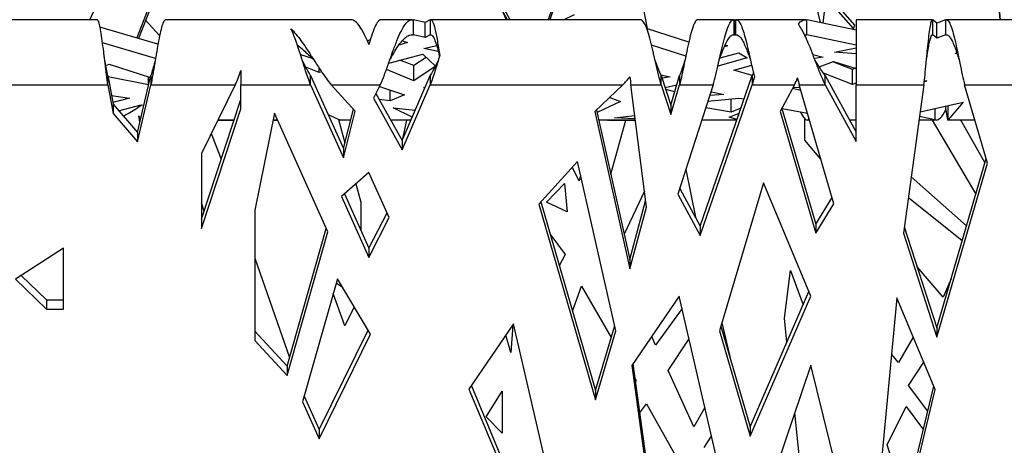
# Model space of a CAD drawing. Units: millimetres. Extents: x 295 to 5636, y 136 to 4100.
# Drawn here: x 2023 to 2414, y 919 to 1088 of the extents above; entities that cross this region are included whole.
import ezdxf

# ---------------------------------------------------------------- set-up
doc = ezdxf.new("R2010")
doc.units = ezdxf.units.MM
doc.layers.get('0').update_dxf_attribs({"lineweight": 20, "true_color": 0x8faf8f})

msp = doc.modelspace()

# ---------------------------------------------------------------- linework, layer by layer
at = {"color": 78, "lineweight": -3, "true_color": 0x264805}
for p, q in [((2050.5788, 1087.9794), (2074.4492, 1139.0479)), ((2412.2414, 1087.9776), (2408.5564, 1132.3474)), ((2412.0792, 1087.9775), (2408.5564, 1130.394)), ((2217.5469, 1087.9802), (2202.6244, 1115.0558)), ((2216.4703, 1087.9802), (2202.6244, 1113.1024)), ((2335.8911, 1106.8901), (2340.6369, 1086.8089)), ((2354.442, 1085.7559), (2335.8911, 1106.8901)), ((2079.1804, 1106.2684), (2069.2601, 1080.739)), ((2079.1804, 1104.315), (2069.9408, 1080.5373)), ((2353.9006, 1084.4194), (2336.5228, 1104.217)), ((2236.6602, 1099.6854), (2232.6129, 1087.98)), ((2269.037, 1099.6854), (2271.9711, 1084.4213)), ((2236.6602, 1097.732), (2233.2883, 1087.98)), ((2053.4717, 1087.9803), (1960.3073, 1087.9803)), ((2154.124, 1087.9803), (2080.7857, 1087.9803)), ((2178.6413, 1087.9803), (2166.3842, 1087.9803)), ((2183.8283, 1086.8943), (2179.1357, 1087.9194)), ((2179.1357, 1081.9423), (2179.1357, 1087.9194)), ((2185.8254, 1087.9194), (2183.8283, 1086.8943)), ((2185.8254, 1087.9194), (2185.8254, 1081.9423)), ((2269.2707, 1087.9803), (2186.0359, 1087.9803)), ((2238.7413, 1087.959), (2243.0439, 1090.079)), ((2306.2313, 1087.9803), (2292.0992, 1087.9803)), ((2306.7645, 1087.845), (2306.5471, 1087.9194)), ((2306.5471, 1081.9423), (2306.5471, 1087.9194)), ((2306.9821, 1087.9194), (2306.7645, 1087.845)), ((2306.7645, 1081.8678), (2306.7645, 1087.845)), ((2306.9821, 1087.9194), (2306.9821, 1081.9423)), ((2334.7664, 1087.9803), (2307.2979, 1087.9803)), ((2354.954, 1083.8361), (2335.2866, 1087.9194)), ((2335.2866, 1081.9423), (2335.2866, 1087.9194)), ((2354.954, 1087.9803), (2354.954, 1062.1297)), ((2385.2812, 1087.9803), (2354.954, 1087.9803)), ((2387.0284, 1086.6279), (2385.4161, 1087.9194)), ((2385.4161, 1081.9423), (2385.4161, 1087.9194)), ((2390.4337, 1087.9194), (2387.0284, 1086.6279)), ((2390.4337, 1087.9194), (2390.4337, 1081.9423)), ((2447.2951, 1087.9803), (2390.7186, 1087.9803)), ((2077.6883, 1078.2411), (2054.6641, 1085.064)), ((2183.8283, 1080.9171), (2183.8283, 1086.8943)), ((2288.4792, 1079.112), (2271.7421, 1084.4946)), ((2353.7645, 1084.0834), (2354.442, 1085.7559)), ((2387.0284, 1080.6508), (2387.0284, 1086.6279)), ((2160.8549, 1079.5805), (2160.8498, 1079.5816)), ((2162.0121, 1079.9734), (2160.8549, 1079.5805)), ((2174.6517, 1079.6003), (2176.7162, 1078.9885)), ((2178.2009, 1081.9423), (2179.1357, 1081.9423)), ((2183.8283, 1080.9171), (2179.1357, 1081.9423)), ((2185.8254, 1081.9423), (2183.8283, 1080.9171)), ((2185.8254, 1081.9423), (2186.2624, 1081.9423)), ((2306.1518, 1081.9423), (2306.5471, 1081.9423)), ((2306.7645, 1081.8678), (2306.5471, 1081.9423)), ((2306.9821, 1081.9423), (2306.7645, 1081.8678)), ((2306.9821, 1081.9423), (2307.3774, 1081.9423)), ((2334.5762, 1081.9423), (2335.2866, 1081.9423)), ((2354.954, 1077.8589), (2335.2866, 1081.9423)), ((2385.1655, 1081.9423), (2385.4161, 1081.9423)), ((2387.0284, 1080.6508), (2385.4161, 1081.9423)), ((2390.4337, 1081.9423), (2387.0284, 1080.6508)), ((2390.4337, 1081.9423), (2390.7903, 1081.9423)), ((2076.7213, 1072.5505), (2055.6762, 1078.7869)), ((2176.7162, 1078.9885), (2173.2829, 1077.8229)), ((2183.3138, 1076.5976), (2188.3449, 1077.7102)), ((2188.9898, 1075.3577), (2183.3138, 1076.5976)), ((2287.2828, 1073.5195), (2273.6547, 1077.9023)), ((2303.787, 1077.6228), (2302.5679, 1077.2605)), ((2302.8794, 1077.9666), (2303.787, 1077.6228)), ((2346.3887, 1075.1004), (2354.9541, 1076.8347)), ((2134.2447, 1074.198), (2138.8824, 1072.6909)), ((2169.3018, 1070.745), (2182.8123, 1074.3396)), ((2179.2462, 1069.7493), (2173.7921, 1071.9397)), ((2184.1893, 1073.0317), (2179.2462, 1069.7493)), ((2182.8123, 1074.3396), (2187.8498, 1069.5542)), ((2311.6991, 1072.8116), (2299.9862, 1069.5019)), ((2300.8696, 1072.8609), (2308.2883, 1074.7824)), ((2308.2883, 1074.7824), (2311.6991, 1072.8116)), ((2312.9803, 1071.9803), (2312.9803, 1071.9803)), ((2337.7403, 1074.1645), (2341.8044, 1073.1542)), ((2341.8044, 1073.1542), (2338.3379, 1072.632)), ((2340.2768, 1069.2604), (2345.8805, 1071.3732)), ((2345.8805, 1071.3732), (2354.9609, 1068.6342)), ((2354.9541, 1074.373), (2346.3887, 1075.1004)), ((2394.2953, 1074.5614), (2394.9209, 1074.7718)), ((2395.0177, 1074.4772), (2394.2953, 1074.5614)), ((2056.9782, 1069.7562), (2058.3523, 1070.2663)), ((2058.3523, 1070.2663), (2074.6761, 1065.001)), ((2110.5934, 1067.7701), (2110.5934, 1062.1297)), ((2141.6644, 1067.0192), (2136.4159, 1069.1271)), ((2141.6644, 1067.0192), (2141.6644, 1068.8053)), ((2179.2462, 1063.7721), (2168.3699, 1068.1402)), ((2179.2462, 1063.7721), (2179.2462, 1069.7493)), ((2187.7809, 1069.4396), (2179.2462, 1063.7721)), ((2306.3656, 1067.8917), (2313.4555, 1069.8952)), ((2313.6341, 1065.8616), (2306.3656, 1067.8917)), ((2353.5004, 1068.2694), (2345.6393, 1071.2823)), ((2348.1837, 1070.3073), (2348.3178, 1070.6382)), ((2354.6871, 1068.7168), (2353.5004, 1068.2694)), ((2353.5004, 1062.2922), (2353.5004, 1068.2694)), ((2057.8398, 1062.1297), (2057.8398, 1065.8237)), ((2057.8398, 1065.8237), (2059.8398, 1054.3776)), ((2073.9006, 1062.0699), (2057.9326, 1065.2931)), ((2069.5282, 1043.2461), (2074.8706, 1065.8237)), ((2073.9006, 1062.0699), (2073.9006, 1065.2511)), ((2074.8706, 1065.8237), (2074.8706, 1062.1297)), ((2138.2867, 1062.1297), (2138.2867, 1065.8237)), ((2138.2867, 1065.8237), (2151.3162, 1036.8411)), ((2142.706, 1067.2495), (2141.6644, 1067.0192)), ((2174.6843, 1040.0437), (2185.8232, 1065.8237)), ((2185.8232, 1065.8237), (2185.8232, 1062.1297)), ((2277.3855, 1066.0648), (2281.0359, 1065.3052)), ((2277.4933, 1062.1297), (2277.4933, 1065.8237)), ((2277.4933, 1065.8237), (2281.3645, 1054.0544)), ((2281.0359, 1065.3052), (2277.8344, 1064.7872)), ((2281.3645, 1054.0544), (2284.8008, 1065.8237)), ((2284.8008, 1065.8237), (2284.8008, 1062.1297)), ((2293.0486, 1006.0173), (2313.6169, 1065.8237)), ((2313.6169, 1065.8237), (2313.6169, 1062.1297)), ((2353.5004, 1062.2922), (2341.9813, 1066.7071)), ((2342.6464, 1062.1297), (2342.6464, 1065.8237)), ((2342.6464, 1065.8237), (2354.954, 1043.3212)), ((2382.9646, 1063.7579), (2381.9686, 1063.3729)), ((2382.0155, 1063.7165), (2382.9646, 1063.7579)), ((1903.65, 1062.1297), (2057.8398, 1062.1297)), ((2057.8398, 1062.1297), (2059.8398, 1050.6836)), ((2069.5282, 1039.5521), (2074.8706, 1062.1297)), ((2073.9904, 1062.1032), (2073.9006, 1062.0699)), ((2074.8706, 1062.1297), (2108.4036, 1062.1297)), ((2108.4036, 1062.1297), (2094.9282, 1034.7956)), ((2110.5934, 1062.1297), (2138.2867, 1062.1297)), ((2110.5934, 1052.5772), (2110.5934, 1062.1297)), ((2138.2867, 1062.1297), (2151.3162, 1033.1472)), ((2146.4239, 1062.1297), (2165.9846, 1062.1297)), ((2156.0271, 1051.6663), (2146.4239, 1062.1297)), ((2165.9846, 1062.1297), (2163.2687, 1056.7654)), ((2165.6569, 1061.4823), (2175.5558, 1058.1034)), ((2169.8781, 1055.769), (2169.8781, 1060.0415)), ((2174.6843, 1036.3498), (2185.8232, 1062.1297)), ((2183.3205, 1061.075), (2183.8723, 1061.3081)), ((2183.716, 1060.9464), (2183.3205, 1061.075)), ((2185.8232, 1062.1297), (2262.3361, 1062.1297)), ((2262.3361, 1062.1297), (2251.1495, 1051.4702)), ((2265.4453, 1062.1297), (2277.4933, 1062.1297)), ((2271.6411, 1013.5321), (2265.4453, 1062.1297)), ((2277.4933, 1062.1297), (2281.3645, 1050.3604)), ((2279.0617, 1061.0561), (2283.706, 1062.0737)), ((2282.9058, 1059.333), (2279.3335, 1060.2299)), ((2281.3645, 1050.3604), (2284.8008, 1062.1297)), ((2298.1519, 1062.1297), (2284.1063, 1018.6728)), ((2284.8008, 1062.1297), (2298.1519, 1062.1297)), ((2293.0486, 1002.3233), (2313.6169, 1062.1297)), ((2313.6169, 1062.1297), (2330.4622, 1062.1297)), ((2330.4622, 1062.1297), (2324.7837, 1051.4702)), ((2332.9766, 1059.845), (2329.6854, 1060.6714)), ((2329.8706, 1061.0189), (2332.5718, 1061.2333)), ((2332.3101, 1062.1297), (2342.6464, 1062.1297)), ((2346.0883, 1014.8831), (2332.3101, 1062.1297)), ((2342.6464, 1062.1297), (2354.954, 1039.6273)), ((2354.9541, 1062.8403), (2353.5004, 1062.2922)), ((2354.954, 1062.1297), (2381.8296, 1062.1297)), ((2354.954, 1039.6273), (2354.954, 1062.1297)), ((2381.8296, 1062.1297), (2373.687, 1003.1589)), ((2398.0085, 1062.1297), (2485.6657, 1062.1297)), ((2407.0657, 1031.0721), (2398.0085, 1062.1297)), ((2059.2386, 1057.8197), (2066.4032, 1056.851)), ((2066.4032, 1056.851), (2059.7152, 1055.0927)), ((2094.9282, 1008.8195), (2110.5934, 1056.2712)), ((2163.2687, 1056.7654), (2174.6843, 1036.3498)), ((2164.2502, 1058.704), (2174.6843, 1040.0437)), ((2169.8781, 1055.769), (2165.5722, 1056.3403)), ((2175.5558, 1058.1034), (2169.8781, 1055.769)), ((2257.0642, 1057.1062), (2261.3231, 1055.5171)), ((2296.04, 1055.595), (2308.2883, 1056.8812)), ((2302.3353, 1058.2806), (2296.7651, 1057.8385)), ((2297.1961, 1059.172), (2297.6206, 1059.3304)), ((2297.6206, 1059.3304), (2302.3353, 1058.2806)), ((2305.2404, 1051.2723), (2305.2404, 1056.5612)), ((2308.2883, 1056.8812), (2310.415, 1056.5132)), ((2059.8398, 1054.3776), (2059.8398, 1050.6836)), ((2059.8398, 1054.3776), (2069.5282, 1043.2461)), ((2062.0431, 1051.8466), (2071.0523, 1054.2387)), ((2071.0523, 1054.2387), (2072.0723, 1053.9967)), ((2094.9282, 1005.1255), (2110.5934, 1052.5772)), ((2151.3162, 1036.8411), (2155.2913, 1052.4679)), ((2178.6867, 1049.3066), (2171.0925, 1053.051)), ((2171.0925, 1053.051), (2179.8658, 1052.0356)), ((2251.831, 1052.1196), (2265.1085, 992.8072)), ((2261.3231, 1055.5171), (2252.0515, 1051.1363)), ((2281.3645, 1054.0544), (2281.3645, 1050.3604)), ((2305.2404, 1051.2723), (2295.2168, 1053.0481)), ((2309.135, 1052.7913), (2305.2404, 1051.2723)), ((2325.4798, 1052.777), (2338.8724, 1006.8529)), ((2325.5132, 1052.6637), (2335.579, 1050.9216)), ((2380.3549, 1051.448), (2397.4349, 1055.3013)), ((2386.1856, 1052.7635), (2386.1856, 1048.2102)), ((2390.5845, 1052.2246), (2390.5845, 1053.7559)), ((2397.4349, 1055.3013), (2391.4394, 1048.2102)), ((2391.4394, 1048.2102), (2391.4394, 1053.9488)), ((2059.8398, 1050.6836), (2069.5282, 1039.5521)), ((2101.5114, 1048.1493), (2107.9121, 1048.1493)), ((2101.5416, 1048.2102), (2107.9324, 1048.2102)), ((2123.9455, 1050.8974), (2116.1407, 1012.3746)), ((2123.3849, 1048.1493), (2125.1851, 1048.1493)), ((2123.4013, 1048.2102), (2125.154, 1048.2102)), ((2145.1633, 1003.7009), (2123.9455, 1050.8974)), ((2145.2261, 1050.3887), (2149.7402, 1048.2102)), ((2149.7402, 1048.2102), (2154.2085, 1048.2102)), ((2154.193, 1048.1493), (2149.964, 1048.1493)), ((2151.3162, 1033.1472), (2156.0271, 1051.6663)), ((2170.1184, 1048.2102), (2178.213, 1048.2102)), ((2178.1867, 1048.1493), (2170.1524, 1048.1493)), ((2251.1495, 1051.4702), (2265.1085, 989.1132)), ((2252.7065, 1048.2102), (2267.2202, 1048.2102)), ((2256.1896, 1048.1493), (2252.7202, 1048.1493)), ((2256.1896, 1048.1493), (2256.1946, 1048.1493)), ((2256.6238, 1048.1493), (2267.2222, 1048.1493)), ((2259.0124, 1049.0169), (2267.0074, 1049.8798)), ((2267.1705, 1048.6003), (2259.0124, 1049.0169)), ((2307.5386, 1048.1493), (2293.6335, 1048.1493)), ((2293.6532, 1048.2102), (2307.5595, 1048.2102)), ((2304.4943, 1049.302), (2308.468, 1050.8519)), ((2307.6152, 1048.372), (2304.4943, 1049.302)), ((2308.158, 1050.731), (2308.158, 1049.9504)), ((2324.7837, 1051.4702), (2338.8724, 1003.1589)), ((2336.3875, 1048.1493), (2335.7126, 1048.1493)), ((2336.1096, 1048.2102), (2336.1096, 1049.1023)), ((2336.3506, 1048.2757), (2336.1096, 1048.2102)), ((2336.1096, 1048.2102), (2336.3698, 1048.2102)), ((2352.2805, 1048.2102), (2354.9543, 1048.2102)), ((2354.9543, 1048.1493), (2352.3138, 1048.1493)), ((2386.6556, 1048.1493), (2379.8994, 1048.1493)), ((2379.9078, 1048.2102), (2386.1856, 1048.2102)), ((2386.1856, 1048.2102), (2380.1009, 1049.6089)), ((2402.0859, 1048.1493), (2391.3481, 1048.1493)), ((2391.4394, 1048.2102), (2402.0682, 1048.2102)), ((2069.5282, 1043.2461), (2069.5282, 1039.5521)), ((2174.6843, 1040.0437), (2174.6843, 1036.3498)), ((2151.3162, 1036.8411), (2151.3162, 1033.1472)), ((2094.9282, 1034.7956), (2094.9282, 1005.1255)), ((2387.0284, 965.5859), (2406.5289, 1032.9128)), ((2244.2805, 1031.7107), (2228.878, 1014.7328)), ((2259.5148, 964.4665), (2244.2805, 1031.7107)), ((2387.0284, 961.8919), (2407.0657, 1031.0721)), ((2161.4765, 1027.2991), (2150.5776, 1017.7599)), ((2169.5209, 1009.4052), (2161.4765, 1027.2991)), ((2284.8568, 1020.9947), (2293.0486, 1006.0173)), ((2318.1299, 1023.2218), (2300.7087, 964.4665)), ((2336.9734, 978.2444), (2318.1299, 1023.2218)), ((2150.5776, 1017.7599), (2161.4765, 993.5166)), ((2151.7694, 1018.803), (2161.4765, 997.2106)), ((2284.1063, 1018.6728), (2293.0486, 1002.3233)), ((2338.8724, 1006.8529), (2345.3574, 1017.3895)), ((2228.878, 1014.7328), (2251.3925, 937.0729)), ((2229.6896, 1015.6274), (2251.3925, 940.7669)), ((2265.1085, 992.8072), (2271.3222, 1016.0338)), ((2265.1085, 989.1132), (2271.6411, 1013.5321)), ((2338.8724, 1003.1589), (2346.0883, 1014.8831)), ((2116.1407, 1012.3746), (2116.1407, 960.6528)), ((2161.4765, 997.2106), (2168.6413, 1011.3619)), ((2161.4765, 993.5166), (2169.5209, 1009.4052)), ((2128.9644, 950.3742), (2144.5202, 1005.1313)), ((2293.0486, 1006.0173), (2293.0486, 1002.3233)), ((2338.8724, 1006.8529), (2338.8724, 1003.1589)), ((2374.0444, 1005.7474), (2387.0284, 965.5859)), ((2128.9644, 946.6802), (2145.1633, 1003.7009)), ((2373.687, 1003.1589), (2387.0284, 961.8919)), ((2040.1445, 997.27), (2021.1088, 984.9837)), ((2040.1445, 973.1007), (2040.1445, 997.27)), ((2161.4765, 997.2106), (2161.4765, 993.5166)), ((2265.1085, 992.8072), (2265.1085, 989.1132)), ((2023.4067, 986.4668), (2033.4601, 976.7947)), ((2021.1088, 984.9837), (2033.4601, 973.1007)), ((2148.9126, 985.0333), (2135.0602, 936.2723)), ((2162.1289, 963.0929), (2148.9126, 985.0333)), ((2284.6776, 978.2444), (2265.8884, 950.6886)), ((2329.5628, 783.7091), (2284.6776, 978.2444)), ((2312.8603, 926.3558), (2336.1861, 980.1236)), ((2312.8603, 922.6618), (2336.9734, 978.2444)), ((2371.1022, 977.5041), (2364.7916, 910.252)), ((2386.3479, 941.1143), (2371.1022, 977.5041)), ((2033.4601, 976.7947), (2033.4601, 973.1007)), ((2033.4601, 976.7947), (2040.1445, 976.7947)), ((2033.4601, 973.1007), (2040.1445, 973.1007)), ((2218.9233, 967.2655), (2201.1702, 941.2292)), ((2238.8327, 880.9767), (2218.9233, 967.2655)), ((2251.3925, 940.7669), (2259.0404, 966.5605)), ((2301.2509, 966.2952), (2312.8603, 926.3558)), ((2116.1407, 964.3468), (2128.9644, 950.3742)), ((2141.6644, 925.2759), (2161.1274, 964.7555)), ((2141.6644, 921.5819), (2162.1289, 963.0929)), ((2251.3925, 937.0729), (2259.5148, 964.4665)), ((2300.7087, 964.4665), (2312.8603, 922.6618)), ((2387.0284, 965.5859), (2387.0284, 961.8919)), ((2116.1407, 960.6528), (2128.9644, 946.6802)), ((2128.9644, 950.3742), (2128.9644, 946.6802)), ((2265.8884, 950.6886), (2287.8091, 789.0557)), ((2266.3063, 951.3015), (2287.8091, 792.7497)), ((2336.8816, 950.8465), (2318.9564, 897.4421)), ((2347.1244, 909.8519), (2336.8816, 950.8465)), ((2202.1288, 942.6351), (2232.5964, 869.9121)), ((2372.8043, 888.3261), (2385.7845, 942.459)), ((2135.7032, 938.5359), (2141.6644, 925.2759)), ((2201.1702, 941.2292), (2232.5964, 866.2181)), ((2251.3925, 940.7669), (2251.3925, 937.0729)), ((2372.8043, 884.6322), (2386.3479, 941.1143)), ((2135.0602, 936.2723), (2141.6644, 921.5819)), ((2141.6644, 925.2759), (2141.6644, 921.5819)), ((2312.8603, 926.3558), (2312.8603, 922.6618))]:
    msp.add_line(p, q, dxfattribs=at)
at = {"color": 218, "lineweight": -3, "true_color": 0x480548}
for p, q in [((2341.828, 1086.5618), (2343.0548, 1096.7757)), ((2216.1508, 1087.98), (2214.2231, 1092.0579)), ((2078.3554, 1081.7296), (2072.7484, 1087.7624)), ((2070.5159, 1047.4189), (2070.0364, 1049.8278)), ((2070.0364, 1049.8278), (2070.6636, 1048.0432)), ((2149.4334, 1048.3584), (2151.8995, 1039.133)), ((2174.7278, 1040.1439), (2176.5222, 1048.1494)), ((2257.5345, 1026.6436), (2263.4738, 1048.1429)), ((2334.4876, 1040.0925), (2334.4876, 1048.7259)), ((2336.0835, 1048.1494), (2336.463, 1047.8909)), ((2385.0493, 1048.1494), (2402.4193, 1018.7233)), ((2406.0449, 1031.2407), (2396.4764, 1048.1494)), ((2098.8577, 1042.7659), (2102.7699, 1032.5721)), ((2340.9228, 1032.5981), (2334.4876, 1040.0925)), ((2244.9769, 1024.0389), (2242.212, 1029.4307)), ((2287.3, 1028.553), (2291.1298, 1009.5265)), ((2245.513, 1026.2723), (2244.9769, 1024.0389)), ((2398.7819, 1006.1646), (2376.78, 1025.5568)), ((2156.279, 1022.7501), (2158.2184, 1015.4952)), ((2231.9633, 1015.4952), (2239.0919, 1022.9453)), ((2239.0919, 1022.9453), (2240.2163, 1011.6444)), ((2270.836, 1019.8503), (2262.8747, 1002.7877)), ((2375.6593, 1017.4406), (2397.0719, 1000.2607)), ((2095.9769, 1011.9954), (2094.9286, 1015.3088)), ((2158.2184, 1015.4952), (2158.2184, 1004.4591)), ((2240.2163, 1011.6444), (2231.9633, 1015.4952)), ((2233.3521, 1002.9958), (2239.4135, 994.7459)), ((2116.1411, 993.2782), (2129.9732, 953.9244)), ((2239.4135, 994.7459), (2237.0551, 990.223)), ((2389.5054, 977.828), (2379.1855, 989.8465)), ((2326.4263, 969.5175), (2328.8944, 988.3862)), ((2328.8944, 988.3862), (2333.8895, 974.8293)), ((2148.4713, 983.4791), (2150.91, 981.7183)), ((2242.283, 972.1902), (2245.8042, 982.1804)), ((2245.8042, 982.1804), (2257.6455, 961.8552)), ((2392.6899, 985.1315), (2389.5054, 977.828)), ((2151.8244, 966.4323), (2147.2919, 979.3276)), ((2155.5671, 973.9871), (2151.8244, 966.4323)), ((2285.8028, 973.3696), (2275.2684, 958.8125)), ((2218.5495, 966.7171), (2217.8645, 955.902)), ((2301.6501, 967.6408), (2304.7607, 954.222)), ((2327.4601, 960.009), (2326.4263, 969.5175)), ((2217.8645, 955.902), (2215.8118, 962.702)), ((2275.2684, 958.8125), (2273.7357, 962.1972)), ((2377.634, 961.9147), (2371.7088, 951.8113)), ((2280.3486, 948.6523), (2288.5801, 961.3324)), ((2371.7088, 951.8113), (2369.0082, 955.1844)), ((2375.7809, 942.692), (2381.7747, 952.0311)), ((2290.4391, 926.3688), (2280.3486, 948.6523)), ((2267.0691, 945.68), (2267.6267, 944.7228)), ((2267.6267, 944.7228), (2267.2666, 944.2236)), ((2383.4239, 932.6129), (2375.7809, 942.692)), ((2208.0207, 930.2457), (2214.3085, 940.5414)), ((2214.3085, 940.5414), (2214.3085, 923.7603)), ((2268.9548, 931.7755), (2271.7124, 935.4444)), ((2271.7124, 935.4444), (2284.708, 912.2923)), ((2294.891, 933.9807), (2290.4391, 926.3688)), ((2333.2216, 907.0197), (2330.5179, 931.8864)), ((2367.2164, 919.1883), (2374.8366, 934.4284)), ((2374.8366, 934.4284), (2381.6174, 925.0791)), ((2214.3085, 923.7603), (2208.0207, 930.2457)), ((2294.5723, 918.1724), (2297.4985, 922.6798)), ((2374.672, 896.1143), (2367.2164, 919.1883))]:
    msp.add_line(p, q, dxfattribs=at)
at = {"color": 78, "lineweight": -3, "true_color": 0x264805}
for points, knots in [([(2056.3724, 1073.3748), (2056.2941, 1074.0123), (2056.2159, 1074.6465), (2055.9486, 1076.7872), (2055.7595, 1078.2549), (2055.3813, 1080.9748), (2055.1922, 1082.2268), (2054.8139, 1084.4106), (2054.6248, 1085.3421), (2054.2466, 1086.807), (2054.0575, 1087.3403), (2053.7361, 1087.8701), (2053.6039, 1087.9799), (2053.4717, 1087.9801)], [0.323308121, 0.323308121, 0.323308121, 0.323308121, 0.375, 0.375, 0.5, 0.5, 0.625, 0.625, 0.75, 0.75, 0.875, 0.875, 0.962391094, 0.962391094, 0.962391094, 0.962391094]), ([(2080.7857, 1087.9801), (2080.6067, 1087.9799), (2080.4276, 1087.8701), (2079.9925, 1087.3403), (2079.7364, 1086.807), (2079.2242, 1085.3421), (2078.9681, 1084.4106), (2078.4559, 1082.2268), (2078.1999, 1080.9748), (2077.6877, 1078.2549), (2077.4316, 1076.7872), (2077.0696, 1074.6465), (2076.9637, 1074.0123), (2076.8578, 1073.3748)], [0.037608906, 0.037608906, 0.037608906, 0.037608906, 0.125, 0.125, 0.25, 0.25, 0.375, 0.375, 0.5, 0.5, 0.625, 0.625, 0.676691879, 0.676691879, 0.676691879, 0.676691879]), ([(2161.4765, 1078.1474), (2160.8183, 1079.7005), (2160.1601, 1081.1502), (2158.8437, 1083.7002), (2158.1855, 1084.8003), (2156.869, 1086.5423), (2156.2108, 1087.1841), (2155.0764, 1087.8407), (2154.6002, 1087.9798), (2154.124, 1087.98)], [0, 0, 0, 0, 0.25, 0.25, 0.5, 0.5, 0.75, 0.75, 0.930871642, 0.930871642, 0.930871642, 0.930871642]), ([(2166.3842, 1087.98), (2166.0664, 1087.9798), (2165.7485, 1087.8407), (2164.9913, 1087.1841), (2164.5519, 1086.5423), (2163.6732, 1084.8003), (2163.2339, 1083.7002), (2162.3552, 1081.1502), (2161.9159, 1079.7005), (2161.4765, 1078.1474)], [0.069128358, 0.069128358, 0.069128358, 0.069128358, 0.25, 0.25, 0.5, 0.5, 0.75, 0.75, 1, 1, 1, 1]), ([(2170.2365, 1073.3748), (2170.4631, 1074.0123), (2170.6897, 1074.6465), (2171.4642, 1076.7872), (2172.0122, 1078.2549), (2173.1081, 1080.9748), (2173.6561, 1082.2268), (2174.752, 1084.4106), (2175.2999, 1085.3421), (2176.3959, 1086.807), (2176.9438, 1087.3403), (2177.8749, 1087.8702), (2178.2581, 1087.9799), (2178.6413, 1087.9801)], [0.323308121, 0.323308121, 0.323308121, 0.323308121, 0.375, 0.375, 0.5, 0.5, 0.625, 0.625, 0.75, 0.75, 0.875, 0.875, 0.962406543, 0.962406543, 0.962406543, 0.962406543]), ([(2186.0359, 1087.9799), (2186.2769, 1087.9791), (2186.5179, 1087.7387), (2187.07, 1086.6564), (2187.3812, 1085.6601), (2188.0035, 1083.0411), (2188.3147, 1081.4192), (2188.937, 1077.7886), (2189.2481, 1075.7812), (2189.5593, 1073.7289)], [0.056372313, 0.056372313, 0.056372313, 0.056372313, 0.25, 0.25, 0.5, 0.5, 0.75, 0.75, 1, 1, 1, 1]), ([(2274.731, 1073.3748), (2274.5837, 1074.0123), (2274.4365, 1074.6465), (2273.9333, 1076.7872), (2273.5773, 1078.2549), (2272.8653, 1080.9748), (2272.5093, 1082.2268), (2271.7974, 1084.4106), (2271.4414, 1085.3421), (2270.7294, 1086.807), (2270.3734, 1087.3403), (2269.7685, 1087.8701), (2269.5196, 1087.9799), (2269.2707, 1087.9801)], [0.323308121, 0.323308121, 0.323308121, 0.323308121, 0.375, 0.375, 0.5, 0.5, 0.625, 0.625, 0.75, 0.75, 0.875, 0.875, 0.962391094, 0.962391094, 0.962391094, 0.962391094]), ([(2292.0992, 1087.9801), (2291.8783, 1087.9799), (2291.6574, 1087.8701), (2291.1205, 1087.3403), (2290.8045, 1086.807), (2290.1725, 1085.3421), (2289.8566, 1084.4106), (2289.2246, 1082.2268), (2288.9086, 1080.9748), (2288.2766, 1078.2549), (2287.9606, 1076.7872), (2287.514, 1074.6465), (2287.3833, 1074.0123), (2287.2526, 1073.3748)], [0.037608906, 0.037608906, 0.037608906, 0.037608906, 0.125, 0.125, 0.25, 0.25, 0.375, 0.375, 0.5, 0.5, 0.625, 0.625, 0.676691879, 0.676691879, 0.676691879, 0.676691879]), ([(2300.8661, 1073.3748), (2301.0108, 1074.0123), (2301.1555, 1074.6465), (2301.6499, 1076.7872), (2301.9997, 1078.2549), (2302.6993, 1080.9748), (2303.0491, 1082.2268), (2303.7487, 1084.4106), (2304.0985, 1085.3421), (2304.7981, 1086.807), (2305.1479, 1087.3403), (2305.7422, 1087.8701), (2305.9868, 1087.9799), (2306.2314, 1087.9801)], [0.323308121, 0.323308121, 0.323308121, 0.323308121, 0.375, 0.375, 0.5, 0.5, 0.625, 0.625, 0.75, 0.75, 0.875, 0.875, 0.962391094, 0.962391094, 0.962391094, 0.962391094]), ([(2307.2979, 1087.9802), (2307.5069, 1087.98), (2307.7159, 1087.8999), (2308.2393, 1087.5006), (2308.5536, 1087.0813), (2309.1822, 1085.9122), (2309.4965, 1085.1623), (2310.1251, 1083.3826), (2310.4395, 1082.3528), (2311.0681, 1080.0827), (2311.3824, 1078.8425), (2312.011, 1076.2355), (2312.3253, 1074.8687), (2312.6479, 1073.4481), (2312.6563, 1073.4115), (2312.6646, 1073.3748)], [0.04186712, 0.04186712, 0.04186712, 0.04186712, 0.125, 0.125, 0.25, 0.25, 0.375, 0.375, 0.5, 0.5, 0.625, 0.625, 0.75, 0.75, 0.753309176, 0.753309176, 0.753309176, 0.753309176]), ([(2331.9083, 1086.1762), (2332.4713, 1086.8733), (2333.0344, 1087.3792), (2333.9871, 1087.8774), (2334.3767, 1087.98), (2334.7664, 1087.9801)], [0, 0, 0, 0, 0.5, 0.5, 0.846019072, 0.846019072, 0.846019072, 0.846019072]), ([(2382.9891, 1073.3748), (2383.0509, 1074.0123), (2383.1127, 1074.6465), (2383.3239, 1076.7872), (2383.4734, 1078.2549), (2383.7723, 1080.9748), (2383.9217, 1082.2268), (2384.2206, 1084.4106), (2384.37, 1085.3421), (2384.6689, 1086.807), (2384.8183, 1087.3403), (2385.0722, 1087.8701), (2385.1767, 1087.9799), (2385.2812, 1087.9801)], [0.323308121, 0.323308121, 0.323308121, 0.323308121, 0.375, 0.375, 0.5, 0.5, 0.625, 0.625, 0.75, 0.75, 0.875, 0.875, 0.962391094, 0.962391094, 0.962391094, 0.962391094]), ([(2390.7186, 1087.9801), (2390.9393, 1087.9799), (2391.1599, 1087.8701), (2391.6962, 1087.3403), (2392.0118, 1086.807), (2392.643, 1085.3421), (2392.9587, 1084.4106), (2393.5899, 1082.2268), (2393.9055, 1080.9748), (2394.5368, 1078.2549), (2394.8524, 1076.7872), (2395.2985, 1074.6465), (2395.429, 1074.0123), (2395.5595, 1073.3748)], [0.037608906, 0.037608906, 0.037608906, 0.037608906, 0.125, 0.125, 0.25, 0.25, 0.375, 0.375, 0.5, 0.5, 0.625, 0.625, 0.676691879, 0.676691879, 0.676691879, 0.676691879]), ([(2130.4736, 1084.4126), (2131.8028, 1083.1091), (2133.132, 1081.4898), (2135.7904, 1077.8583), (2137.1196, 1075.8476), (2138.5381, 1073.6518), (2138.6274, 1073.5134), (2138.7166, 1073.3748)], [0, 0, 0, 0, 0.25, 0.25, 0.5, 0.5, 0.516792431, 0.516792431, 0.516792431, 0.516792431]), ([(2134.5114, 1073.3748), (2134.4677, 1073.5134), (2134.4239, 1073.6518), (2133.7291, 1075.8476), (2133.078, 1077.8583), (2131.7758, 1081.4898), (2131.1247, 1083.1091), (2130.4736, 1084.4126)], [0.483207569, 0.483207569, 0.483207569, 0.483207569, 0.5, 0.5, 0.75, 0.75, 1, 1, 1, 1]), ([(2338.0533, 1073.3748), (2337.7947, 1074.0484), (2337.536, 1074.7183), (2336.8299, 1076.5221), (2336.3825, 1077.6377), (2335.4877, 1079.7608), (2335.0402, 1080.7683), (2334.1454, 1082.6268), (2333.698, 1083.4778), (2332.8031, 1084.9828), (2332.3557, 1085.6366), (2331.9083, 1086.1762)], [0.427739047, 0.427739047, 0.427739047, 0.427739047, 0.5, 0.5, 0.625, 0.625, 0.75, 0.75, 0.875, 0.875, 1, 1, 1, 1]), ([(2170.2365, 1072.8519), (2170.4631, 1073.2503), (2170.6897, 1073.6467), (2171.4642, 1074.9846), (2172.0122, 1075.9019), (2173.1081, 1077.6019), (2173.6561, 1078.3844), (2174.752, 1079.7492), (2175.2999, 1080.3314), (2176.3959, 1081.247), (2176.9438, 1081.5803), (2177.8749, 1081.9115), (2178.2581, 1081.9801), (2178.6412, 1081.9803)], [0.323308121, 0.323308121, 0.323308121, 0.323308121, 0.375, 0.375, 0.5, 0.5, 0.625, 0.625, 0.75, 0.75, 0.875, 0.875, 0.962406535, 0.962406535, 0.962406535, 0.962406535]), ([(2186.0359, 1081.9803), (2186.2769, 1081.9796), (2186.5179, 1081.8293), (2187.07, 1081.1528), (2187.3812, 1080.5302), (2188.0035, 1078.8933), (2188.3147, 1077.8796), (2188.9078, 1075.7167), (2189.1898, 1074.5899), (2189.4719, 1073.4327)], [0.056352535, 0.056352535, 0.056352535, 0.056352535, 0.25, 0.25, 0.5, 0.5, 0.75, 0.75, 0.976595829, 0.976595829, 0.976595829, 0.976595829]), ([(2300.8661, 1072.8519), (2301.0108, 1073.2503), (2301.1555, 1073.6467), (2301.6499, 1074.9846), (2301.9997, 1075.9019), (2302.6993, 1077.6019), (2303.0491, 1078.3844), (2303.7487, 1079.7492), (2304.0985, 1080.3314), (2304.7981, 1081.247), (2305.1479, 1081.5803), (2305.7423, 1081.9115), (2305.9869, 1081.9801), (2306.2315, 1081.9803)], [0.323308121, 0.323308121, 0.323308121, 0.323308121, 0.375, 0.375, 0.5, 0.5, 0.625, 0.625, 0.75, 0.75, 0.875, 0.875, 0.962406535, 0.962406535, 0.962406535, 0.962406535]), ([(2307.2979, 1081.9803), (2307.8213, 1081.9782), (2308.3445, 1081.6615), (2309.1822, 1080.6877), (2309.4965, 1080.2191), (2310.1251, 1079.1067), (2310.4395, 1078.4631), (2311.0681, 1077.0443), (2311.3824, 1076.2692), (2312.011, 1074.6398), (2312.3253, 1073.7856), (2312.6479, 1072.8977), (2312.6563, 1072.8748), (2312.6646, 1072.8519)], [0.041849925, 0.041849925, 0.041849925, 0.041849925, 0.25, 0.25, 0.375, 0.375, 0.5, 0.5, 0.625, 0.625, 0.75, 0.75, 0.753309239, 0.753309239, 0.753309239, 0.753309239]), ([(2382.9891, 1072.8519), (2383.0509, 1073.2503), (2383.1127, 1073.6467), (2383.3239, 1074.9846), (2383.4734, 1075.9019), (2383.7723, 1077.6019), (2383.9217, 1078.3844), (2384.2206, 1079.7492), (2384.37, 1080.3314), (2384.6689, 1081.247), (2384.8183, 1081.5803), (2385.0722, 1081.9114), (2385.1767, 1081.98), (2385.2812, 1081.9803)], [0.323308121, 0.323308121, 0.323308121, 0.323308121, 0.375, 0.375, 0.5, 0.5, 0.625, 0.625, 0.75, 0.75, 0.875, 0.875, 0.962391085, 0.962391085, 0.962391085, 0.962391085]), ([(2390.7185, 1081.9803), (2390.9392, 1081.9801), (2391.1599, 1081.9115), (2391.6962, 1081.5803), (2392.0118, 1081.247), (2392.643, 1080.3314), (2392.9587, 1079.7492), (2393.5899, 1078.3844), (2393.9055, 1077.6019), (2394.5368, 1075.9019), (2394.8524, 1074.9846), (2395.2985, 1073.6467), (2395.429, 1073.2503), (2395.5595, 1072.8519)], [0.037593465, 0.037593465, 0.037593465, 0.037593465, 0.125, 0.125, 0.25, 0.25, 0.375, 0.375, 0.5, 0.5, 0.625, 0.625, 0.676691879, 0.676691879, 0.676691879, 0.676691879]), ([(2133.0102, 1077.9757), (2133.4939, 1077.5985), (2133.9775, 1077.2018), (2135.7904, 1075.6541), (2137.1196, 1074.3973), (2138.5381, 1073.025), (2138.6274, 1072.9385), (2138.7166, 1072.8519)], [0.159029014, 0.159029014, 0.159029014, 0.159029014, 0.25, 0.25, 0.5, 0.5, 0.516792431, 0.516792431, 0.516792431, 0.516792431]), ([(2057.8398, 1065.8237), (2057.6506, 1066.5859), (2057.4615, 1067.4349), (2057.0833, 1069.2363), (2056.8942, 1070.1883), (2056.651, 1071.4276), (2056.597, 1071.704), (2056.543, 1071.9803)], [0, 0, 0, 0, 0.125, 0.125, 0.25, 0.25, 0.285715006, 0.285715006, 0.285715006, 0.285715006]), ([(2057.8398, 1062.1297), (2057.6507, 1063.3492), (2057.4615, 1064.7077), (2057.0833, 1067.5899), (2056.8942, 1069.1132), (2056.651, 1071.096), (2056.597, 1071.5382), (2056.543, 1071.9803)], [0, 0, 0, 0, 0.125, 0.125, 0.25, 0.25, 0.285715006, 0.285715006, 0.285715006, 0.285715006]), ([(2076.6267, 1071.9803), (2076.5535, 1071.704), (2076.4804, 1071.4276), (2076.1511, 1070.1883), (2075.895, 1069.2363), (2075.3828, 1067.4349), (2075.1267, 1066.5859), (2074.8706, 1065.8237)], [0.714284994, 0.714284994, 0.714284994, 0.714284994, 0.75, 0.75, 0.875, 0.875, 1, 1, 1, 1]), ([(2076.6267, 1071.9803), (2076.5535, 1071.5382), (2076.4804, 1071.096), (2076.1511, 1069.1132), (2075.895, 1067.5899), (2075.3828, 1064.7077), (2075.1267, 1063.3492), (2074.8706, 1062.1297)], [0.714284994, 0.714284994, 0.714284994, 0.714284994, 0.75, 0.75, 0.875, 0.875, 1, 1, 1, 1]), ([(2138.2867, 1065.8237), (2137.6356, 1066.8438), (2136.9845, 1068.0198), (2135.8724, 1070.1475), (2135.4114, 1071.0639), (2134.9504, 1071.9803)], [0, 0, 0, 0, 0.25, 0.25, 0.427019947, 0.427019947, 0.427019947, 0.427019947]), ([(2138.2867, 1062.1297), (2137.6356, 1063.7616), (2136.9845, 1065.6434), (2135.8724, 1069.0478), (2135.4114, 1070.514), (2134.9504, 1071.9803)], [0, 0, 0, 0, 0.25, 0.25, 0.427019947, 0.427019947, 0.427019947, 0.427019947]), ([(2139.6128, 1071.9803), (2140.554, 1070.514), (2141.4952, 1069.0478), (2143.7656, 1065.6434), (2145.0948, 1063.7616), (2146.4239, 1062.1297)], [0.572980053, 0.572980053, 0.572980053, 0.572980053, 0.75, 0.75, 1, 1, 1, 1]), ([(2165.9846, 1062.1297), (2166.5326, 1063.3492), (2167.0806, 1064.7077), (2168.1765, 1067.5899), (2168.7244, 1069.1132), (2169.429, 1071.096), (2169.5855, 1071.5382), (2169.7421, 1071.9803)], [0, 0, 0, 0, 0.125, 0.125, 0.25, 0.25, 0.285715006, 0.285715006, 0.285715006, 0.285715006]), ([(2189.0299, 1071.9805), (2188.5837, 1070.5039), (2188.1374, 1069.0273), (2187.0686, 1065.6248), (2186.4459, 1063.7535), (2185.8232, 1062.1297)], [0.14170129, 0.14170129, 0.14170129, 0.14170129, 0.5, 0.5, 1, 1, 1, 1]), ([(2189.0298, 1071.9803), (2188.5836, 1071.0575), (2188.1375, 1070.1347), (2187.0686, 1068.0081), (2186.446, 1066.8387), (2185.8232, 1065.8237)], [0.141699995, 0.141699995, 0.141699995, 0.141699995, 0.5, 0.5, 1, 1, 1, 1]), ([(2277.4933, 1065.8237), (2277.1372, 1066.5859), (2276.7813, 1067.4349), (2276.0693, 1069.2363), (2275.7133, 1070.1883), (2275.2556, 1071.4276), (2275.1539, 1071.704), (2275.0522, 1071.9803)], [0, 0, 0, 0, 0.125, 0.125, 0.25, 0.25, 0.285715006, 0.285715006, 0.285715006, 0.285715006]), ([(2277.4933, 1062.1297), (2277.1373, 1063.3492), (2276.7813, 1064.7077), (2276.0693, 1067.5899), (2275.7133, 1069.1132), (2275.2556, 1071.096), (2275.1539, 1071.5382), (2275.0522, 1071.9803)], [0, 0, 0, 0, 0.125, 0.125, 0.25, 0.25, 0.285715006, 0.285715006, 0.285715006, 0.285715006]), ([(2286.9675, 1071.9803), (2286.8772, 1071.704), (2286.787, 1071.4276), (2286.3807, 1070.1883), (2286.0647, 1069.2363), (2285.4327, 1067.4349), (2285.1168, 1066.5859), (2284.8008, 1065.8237)], [0.714284994, 0.714284994, 0.714284994, 0.714284994, 0.75, 0.75, 0.875, 0.875, 1, 1, 1, 1]), ([(2286.9675, 1071.9803), (2286.8772, 1071.5382), (2286.787, 1071.096), (2286.3807, 1069.1132), (2286.0647, 1067.5899), (2285.4327, 1064.7077), (2285.1167, 1063.3492), (2284.8008, 1062.1297)], [0.714284994, 0.714284994, 0.714284994, 0.714284994, 0.75, 0.75, 0.875, 0.875, 1, 1, 1, 1]), ([(2298.1519, 1062.1297), (2298.5017, 1063.3492), (2298.8515, 1064.7077), (2299.5511, 1067.5899), (2299.9009, 1069.1132), (2300.3507, 1071.096), (2300.4506, 1071.5382), (2300.5505, 1071.9803)], [0, 0, 0, 0, 0.125, 0.125, 0.25, 0.25, 0.285715006, 0.285715006, 0.285715006, 0.285715006]), ([(2312.981, 1071.9769), (2313.1815, 1071.0901), (2313.382, 1070.2034), (2313.8968, 1067.958), (2314.2112, 1066.6174), (2314.5255, 1065.3521)], [0.795262678, 0.795262678, 0.795262678, 0.795262678, 0.875, 0.875, 1, 1, 1, 1]), ([(2342.6464, 1065.8237), (2341.7514, 1066.9761), (2340.8567, 1068.3279), (2339.5037, 1070.4831), (2339.0456, 1071.2317), (2338.5874, 1071.9803)], [0, 0, 0, 0, 0.25, 0.25, 0.378002287, 0.378002287, 0.378002287, 0.378002287]), ([(2342.6464, 1062.1297), (2342.199, 1063.0515), (2341.7516, 1064.0525), (2340.8567, 1066.1651), (2340.4093, 1067.2767), (2339.5145, 1069.5574), (2339.0671, 1070.7264), (2338.6089, 1071.9241), (2338.5981, 1071.9522), (2338.5874, 1071.9803)], [0, 0, 0, 0, 0.125, 0.125, 0.25, 0.25, 0.375, 0.375, 0.378002284, 0.378002284, 0.378002284, 0.378002284]), ([(2381.8296, 1062.1297), (2381.979, 1063.3492), (2382.1284, 1064.7077), (2382.4273, 1067.5899), (2382.5767, 1069.1132), (2382.7684, 1071.0915), (2382.8107, 1071.5291), (2382.853, 1071.9668)], [0, 0, 0, 0, 0.125, 0.125, 0.25, 0.25, 0.28534991, 0.28534991, 0.28534991, 0.28534991]), ([(2395.8443, 1071.9803), (2395.9345, 1071.5382), (2396.0247, 1071.096), (2396.4305, 1069.1132), (2396.7461, 1067.5899), (2397.3773, 1064.7077), (2397.6929, 1063.3492), (2398.0085, 1062.1297)], [0.714284994, 0.714284994, 0.714284994, 0.714284994, 0.75, 0.75, 0.875, 0.875, 1, 1, 1, 1]), ([(2108.4036, 1062.1297), (2108.7686, 1062.9639), (2109.1335, 1063.8629), (2109.8634, 1065.7554), (2110.2284, 1066.7489), (2110.5934, 1067.7701)], [0, 0, 0, 0, 0.5, 0.5, 1, 1, 1, 1]), ([(2063.8418, 1049.7802), (2064.5051, 1050.063), (2065.1683, 1050.3803), (2067.614, 1051.6718), (2069.3964, 1052.8497), (2071.1788, 1054.2034)], [0.409103186, 0.409103186, 0.409103186, 0.409103186, 0.5, 0.5, 0.74428072, 0.74428072, 0.74428072, 0.74428072]), ([(2386.6557, 1048.1498), (2387.2322, 1048.1508), (2387.8086, 1048.427), (2389.1182, 1049.656), (2389.8512, 1050.7716), (2390.5845, 1052.2246)], [0.10686386, 0.10686386, 0.10686386, 0.10686386, 0.499999952, 0.499999952, 0.999999905, 0.999999905, 0.999999905, 0.999999905]), ([(2390.5845, 1052.2246), (2390.727, 1050.7715), (2390.8695, 1049.656), (2391.124, 1048.427), (2391.236, 1048.1508), (2391.3481, 1048.1498)], [0.000000093, 0.000000093, 0.000000093, 0.000000093, 0.500000046, 0.500000046, 0.89313614, 0.89313614, 0.89313614, 0.89313614]), ([(2332.7603, 1051.4012), (2332.8709, 1051.1661), (2332.9815, 1050.9424), (2333.595, 1049.7673), (2334.0979, 1049.0524), (2334.9714, 1048.3093), (2335.342, 1048.15), (2335.7125, 1048.1496)], [0.44503372, 0.44503372, 0.44503372, 0.44503372, 0.5, 0.5, 0.75, 0.75, 0.93421106, 0.93421106, 0.93421106, 0.93421106])]:
    msp.add_open_spline(points, degree=3, knots=knots, dxfattribs=at)
for points in [[(2178.6413, 1087.9801), (2178.8061, 1087.9802), (2178.9709, 1087.96), (2179.1357, 1087.9194)], [(2185.8254, 1087.9194), (2185.8956, 1087.96), (2185.9658, 1087.9801), (2186.0359, 1087.9799)], [(2306.2314, 1087.9801), (2306.3366, 1087.9802), (2306.4418, 1087.96), (2306.5471, 1087.9194)], [(2306.9821, 1087.9194), (2307.0873, 1087.96), (2307.1926, 1087.9802), (2307.2979, 1087.9802)], [(2334.7664, 1087.9801), (2334.9398, 1087.9802), (2335.1132, 1087.96), (2335.2866, 1087.9194)], [(2385.2812, 1087.9801), (2385.3262, 1087.9802), (2385.3711, 1087.96), (2385.4161, 1087.9194)], [(2390.4337, 1087.9194), (2390.5287, 1087.96), (2390.6236, 1087.9802), (2390.7186, 1087.9801)], [(2178.6412, 1081.9803), (2178.806, 1081.9802), (2178.9708, 1081.9676), (2179.1357, 1081.9423)], [(2185.8254, 1081.9423), (2185.8956, 1081.9676), (2185.9657, 1081.9802), (2186.0359, 1081.9803)], [(2306.2315, 1081.9803), (2306.3367, 1081.9802), (2306.4419, 1081.9676), (2306.5471, 1081.9423)], [(2306.9821, 1081.9423), (2307.0873, 1081.9676), (2307.1926, 1081.9801), (2307.2979, 1081.9803)], [(2334.4605, 1081.9671), (2334.5624, 1081.9759), (2334.6644, 1081.9802), (2334.7664, 1081.9803)], [(2334.7664, 1081.9803), (2334.9398, 1081.9802), (2335.1132, 1081.9676), (2335.2866, 1081.9423)], [(2385.2812, 1081.9803), (2385.3262, 1081.9802), (2385.3711, 1081.9676), (2385.4161, 1081.9423)], [(2390.4337, 1081.9423), (2390.5287, 1081.9676), (2390.6236, 1081.9802), (2390.7185, 1081.9803)], [(2056.543, 1071.9803), (2056.4861, 1072.4457), (2056.4292, 1072.9111), (2056.3724, 1073.3748)], [(2076.8578, 1073.3748), (2076.7808, 1072.9111), (2076.7037, 1072.4457), (2076.6267, 1071.9803)], [(2134.9504, 1071.9803), (2134.8041, 1072.4457), (2134.6577, 1072.9112), (2134.5114, 1073.3748)], [(2134.9504, 1071.9803), (2134.9504, 1071.9803, 0), (2134.9504, 1071.9803, 0), (2134.9504, 1071.9803)], [(2138.7166, 1073.3748), (2139.0154, 1072.9112), (2139.3141, 1072.4457), (2139.6128, 1071.9803)], [(2138.7166, 1072.8519), (2139.0154, 1072.5621), (2139.3141, 1072.2712), (2139.6128, 1071.9803)], [(2169.7421, 1071.9803), (2169.9069, 1072.4457), (2170.0717, 1072.9111), (2170.2365, 1073.3748)], [(2169.7421, 1071.9803), (2169.9069, 1072.2712), (2170.0717, 1072.5621), (2170.2365, 1072.8519)], [(2169.7421, 1071.9803), (2169.7421, 1071.9803, 0), (2169.7421, 1071.9803, 0), (2169.7421, 1071.9803)], [(2189.4517, 1073.3748), (2189.3111, 1072.9112), (2189.1705, 1072.4458), (2189.0299, 1071.9805)], [(2189.5593, 1073.7289), (2189.5234, 1073.611), (2189.4876, 1073.4929), (2189.4517, 1073.3748)], [(2275.0522, 1071.9803), (2274.9451, 1072.4457), (2274.838, 1072.9111), (2274.731, 1073.3748)], [(2287.2526, 1073.3748), (2287.1576, 1072.9111), (2287.0626, 1072.4457), (2286.9675, 1071.9803)], [(2300.5505, 1071.9803), (2300.6557, 1072.4457), (2300.7609, 1072.9111), (2300.8661, 1073.3748)], [(2300.5505, 1071.9803), (2300.6557, 1072.2712), (2300.7609, 1072.5621), (2300.8661, 1072.8519)], [(2312.6646, 1073.3748), (2312.7701, 1072.91), (2312.8756, 1072.4434), (2312.981, 1071.9769)], [(2312.6646, 1072.8519), (2312.7701, 1072.5614), (2312.8755, 1072.2698), (2312.981, 1071.9783)], [(2338.5874, 1071.9803), (2338.4094, 1072.4457), (2338.2313, 1072.9112), (2338.0533, 1073.3748)], [(2382.853, 1071.9668), (2382.8984, 1072.4367), (2382.9437, 1072.9066), (2382.9891, 1073.3748)], [(2382.8543, 1071.9803), (2382.8992, 1072.2712), (2382.9442, 1072.5621), (2382.9891, 1072.8519)], [(2382.8543, 1071.9803), (2382.8543, 1071.9803, 0), (2382.8543, 1071.9803, 0), (2382.8543, 1071.9803)], [(2395.5595, 1073.3748), (2395.6545, 1072.9111), (2395.7494, 1072.4457), (2395.8443, 1071.9803)], [(2395.5595, 1072.8519), (2395.6545, 1072.5621), (2395.7494, 1072.2712), (2395.8443, 1071.9803)], [(2395.8443, 1071.9803), (2395.8443, 1071.9803, 0), (2395.8443, 1071.9803, 0), (2395.8443, 1071.9803)], [(2262.3361, 1062.1297), (2263.2602, 1063.122), (2264.1843, 1064.2061), (2265.1085, 1065.3521)], [(2265.1085, 1065.3521), (2265.2208, 1064.2061), (2265.333, 1063.122), (2265.4453, 1062.1297)], [(2314.1375, 1066.9427), (2313.964, 1066.5532), (2313.7904, 1066.1791), (2313.6169, 1065.8237)], [(2314.5255, 1065.3521), (2314.2226, 1064.2061), (2313.9198, 1063.122), (2313.6169, 1062.1297)], [(2330.4622, 1062.1297), (2330.8603, 1062.9717), (2331.2583, 1063.8797), (2331.6564, 1064.8357)], [(2331.6564, 1064.8357), (2331.8743, 1063.8797), (2332.0922, 1062.9717), (2332.3101, 1062.1297)], [(2149.964, 1048.1496), (2149.8894, 1048.1495), (2149.8148, 1048.1696), (2149.7402, 1048.2102)], [(2256.6238, 1048.1493), (2256.4504, 1048.1493), (2256.2771, 1048.1505), (2256.1037, 1048.153)], [(2256.1037, 1048.153), (2256.1324, 1048.1505), (2256.161, 1048.1493), (2256.1896, 1048.1493)], [(2335.7125, 1048.1496), (2335.8449, 1048.1495), (2335.9772, 1048.1696), (2336.1096, 1048.2102)], [(2386.1856, 1048.2102), (2386.3423, 1048.1696), (2386.499, 1048.1495), (2386.6557, 1048.1498)], [(2391.3481, 1048.1498), (2391.3785, 1048.1495), (2391.409, 1048.1696), (2391.4394, 1048.2102)]]:
    msp.add_open_spline(points, degree=3, dxfattribs=at)

doc.saveas('drawing.dxf')
